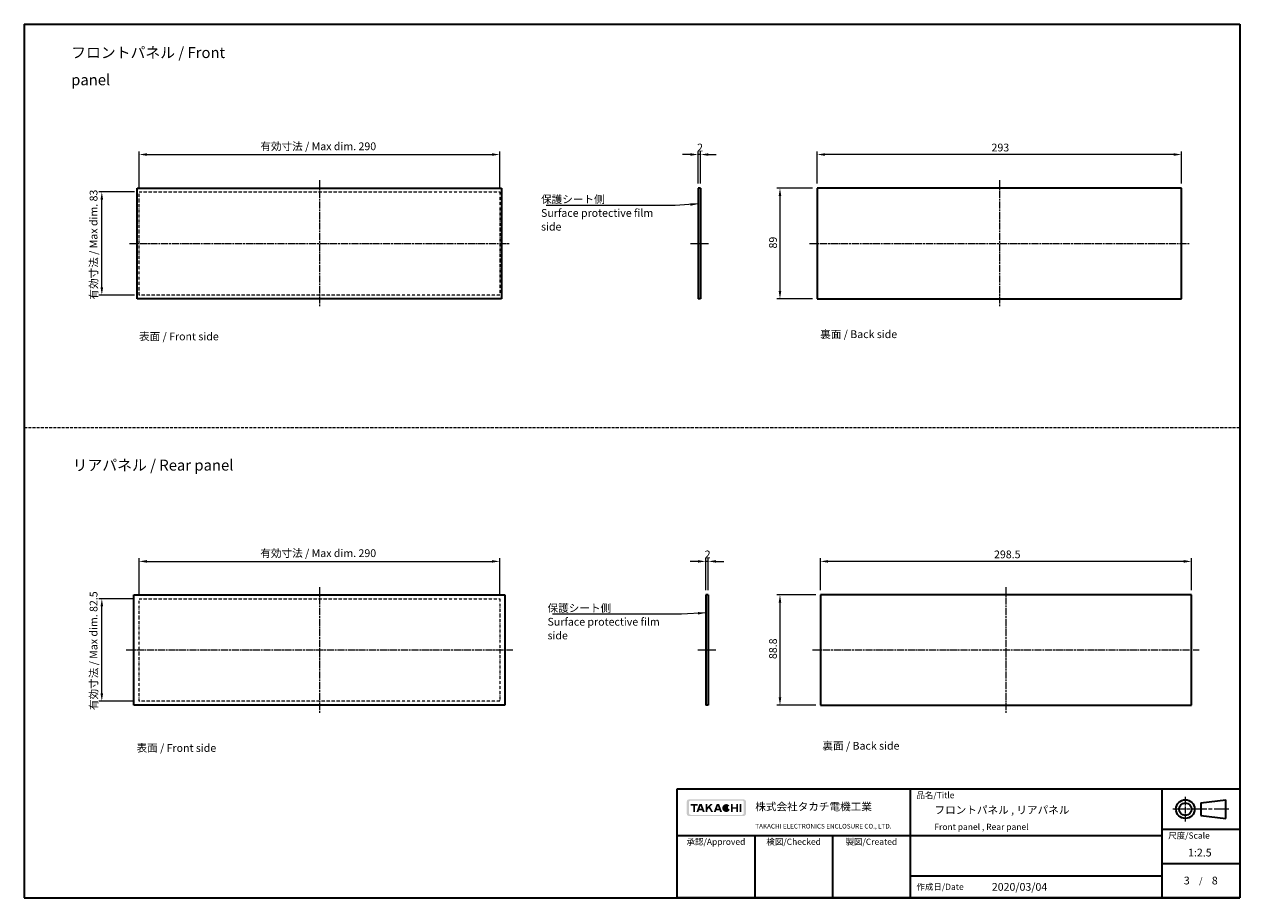
# Model space of a CAD drawing. Units: millimetres. Extents: x 0 to 10040, y 11 to 1416.
# Drawn here: x 3148 to 4125, y 11 to 714 of the extents above; entities that cross this region are included whole.
import ezdxf
from ezdxf.enums import TextEntityAlignment as Align

# ---------------------------------------------------------------- set-up
doc = ezdxf.new("R2010")
doc.units = ezdxf.units.MM
for name, pattern in [('CHAIN', [0.3543, 0.2362, -0.0295, 0.0591, -0.0295]), ('DASH_DOT', [0.37, 0.24, -0.06, 0.01, -0.06]), ('DASH_DOUBLE_DOT', [0.4398, 0.24, -0.06, 0.0098, -0.06, 0.01, -0.06])]:
    doc.linetypes.add(name, pattern=pattern)
for name, color, linetype, lineweight in [('Border (ISO)', 7, 'Continuous', 35), ('Dimension (ISO)', 7, 'Continuous', 18), ('Dimension (ISO) @ 1', 7, 'Continuous', 18), ('Sketch Geometry (ISO)', 7, 'Continuous', 18), ('Symbol (ISO)', 7, 'Continuous', 18), ('Symbol (ISO) @ 1', 7, 'Continuous', 18), ('Title (ISO)', 7, 'Continuous', 35), ('Visible (ISO)', 7, 'Continuous', 35)]:
    doc.layers.add(name, color=color, linetype=linetype, lineweight=lineweight)
doc.layers.add('Centerline (ISO)', color=7, linetype='Continuous', lineweight=18, true_color=0x80ffff)
doc.layers.add('Hatch (ISO)', color=1, linetype='Continuous', lineweight=18, true_color=0xff0000)
doc.styles.add('Note Text (TK)', font='MS PGothic.ttf')
doc.styles.add('文字スタイル67', font='arial.ttf')
doc.dimstyles.new('Default - Method 1b (TK)', dxfattribs={"dimscale": 3, "dimtxt": 2.5, "dimasz": 2.5, "dimexe": 1, "dimexo": 1.5, "dimgap": 1, "dimtad": 1, "dimtoh": 1, "dimrnd": 1e-08, "dimdsep": 46, "dimtxsty": 'Note Text (TK)', "dimcen": 0.09, "dimdle": 5, "dimclrd": 100, "dimclre": 100, "dimclrt": 7, "dimadec": 1, "dimazin": 1, "dimtfac": 1, "dimtmove": 0, "dimatfit": 3, "dimfxl": 0, "dimtolj": 1, "dimlwd": -1, "dimlwe": -1, "dimarcsym": 0})
doc.dimstyles.new('Default - Method 1b (TK)$7', dxfattribs={"dimscale": 3, "dimtxt": 2.5, "dimasz": 2.5, "dimexe": 1, "dimexo": 1.5, "dimgap": 1, "dimtad": 1, "dimtoh": 1, "dimrnd": 1e-08, "dimdsep": 46, "dimtxsty": 'Note Text (TK)', "dimcen": 0.09, "dimdle": 5, "dimclrd": 256, "dimclre": 100, "dimclrt": 7, "dimadec": 1, "dimazin": 1, "dimtfac": 1, "dimtmove": 0, "dimatfit": 3, "dimfxl": 0, "dimtolj": 1, "dimlwd": -1, "dimlwe": -1, "dimarcsym": 0})

# ---------------------------------------------------------------- blocks, each defined once
blk = doc.blocks.new('図面枠 tk図枠')
at = {"layer": 'Border (ISO)'}
for p, q in [((14.5, 289), (405.5, 289)), ((14.5, 289), (14.5, 8)), ((405.5, 289), (405.5, 8)), ((14.5, 8), (405.5, 8))]:
    blk.add_line(p, q, dxfattribs=at)
blk = doc.blocks.new('表題欄 tk表題欄')
at = {"layer": 'Hatch (ISO)'}
h = blk.add_hatch(color=256, dxfattribs=at)
edge = h.paths.add_edge_path(flags=0)
edge.add_arc((95.58, 236.3), 0.596, 270, 360)
edge.add_line((96.17, 236.3), (96.17, 239.71))
edge.add_arc((95.58, 239.71), 0.596, 0, 90)
edge.add_line((95.58, 240.31), (79.14, 240.31))
edge.add_arc((79.14, 239.71), 0.596, 90, 180)
edge.add_line((78.54, 239.71), (78.54, 236.3))
edge.add_arc((79.14, 236.3), 0.596, 180, 270)
edge.add_line((79.14, 235.7), (95.58, 235.7))
edge = h.paths.add_edge_path()
edge.add_line((77.84, 239.96), (77.84, 236.05))
edge.add_arc((78.54, 236.05), 0.702, 180, 270)
edge.add_line((78.54, 235.35), (96.17, 235.35))
edge.add_arc((96.17, 236.05), 0.702, 270, 360)
edge.add_line((96.87, 236.05), (96.87, 239.96))
edge.add_arc((96.17, 239.96), 0.702, 0, 90)
edge.add_line((96.17, 240.66), (78.54, 240.66))
edge.add_arc((78.54, 239.96), 0.702, 90, 180)
for points in [[(79.07, 239.15), (79.07, 238.66), (79.92, 238.66), (79.92, 236.66), (80.51, 236.66), (80.51, 238.66), (81.36, 238.66), (81.36, 239.15)], [(85.68, 236.66), (84.94, 237.89), (84.42, 237.32), (84.42, 236.66), (83.9, 236.66), (83.9, 239.15), (84.42, 239.15), (84.42, 238.1), (85.39, 239.15), (86.11, 239.15), (85.32, 238.3), (86.3, 236.66)], [(92.09, 239.15), (92.09, 236.66), (92.61, 236.66), (92.61, 237.66), (93.77, 237.66), (93.77, 236.66), (94.29, 236.66), (94.29, 239.15), (93.77, 239.15), (93.77, 238.15), (92.61, 238.15), (92.61, 239.15)], [(94.84, 239.15), (94.84, 236.66), (95.36, 236.66), (95.36, 239.15)]]:
    blk.add_hatch(color=256, dxfattribs=at).paths.add_polyline_path(points)
h = blk.add_hatch(color=256, dxfattribs=at)
h.paths.add_polyline_path([(82.59, 237.71), (81.95, 237.71), (82.27, 238.58)], flags=0)
h.paths.add_polyline_path([(82.78, 237.2), (81.76, 237.2), (81.57, 236.66), (80.95, 236.66), (81.86, 239.15), (82.68, 239.15), (83.59, 236.66), (82.98, 236.66)])
h = blk.add_hatch(color=256, dxfattribs=at)
h.paths.add_polyline_path([(87.53, 237.71), (88.16, 237.71), (87.85, 238.58)], flags=0)
h.paths.add_polyline_path([(87.14, 236.66), (87.34, 237.2), (88.35, 237.2), (88.55, 236.66), (89.17, 236.66), (88.25, 239.15), (87.44, 239.15), (86.52, 236.66)])
h = blk.add_hatch(color=256, dxfattribs=at)
edge = h.paths.add_edge_path()
edge.add_arc((90.52, 237.9), 1.27, 38.5505, 336.582)
edge.add_line((91.69, 237.4), (91.17, 237.62))
edge.add_ellipse((90.52, 237.9), major_axis=(0, -0.8), ratio=0.867347, start_angle=124.651, end_angle=429.4109, ccw=False)
edge.add_line((91.09, 238.36), (91.52, 238.7))
at = {"layer": 'Title (ISO)'}
for p, q in [((74.71, 244.05), (255.71, 244.05)), ((74.71, 209.05), (74.71, 244.05)), ((149.71, 244.05), (149.71, 209.05)), ((230.71, 244.05), (230.71, 209.05)), ((255.71, 244.05), (255.71, 209.05)), ((243.21, 239.55), (251.21, 240.55)), ((243.21, 239.55), (243.21, 235.55)), ((251.21, 234.55), (251.21, 240.55)), ((243.21, 235.55), (251.21, 234.55)), ((230.71, 231.05), (255.71, 231.05)), ((74.71, 229.05), (230.71, 229.05)), ((99.71, 229.05), (99.71, 209.05)), ((124.71, 229.05), (124.71, 209.05)), ((230.71, 220.05), (255.71, 220.05)), ((149.71, 216.05), (230.71, 216.05)), ((255.71, 209.05), (74.71, 209.05))]:
    blk.add_line(p, q, dxfattribs=at)
at = {"layer": 'Title (ISO)', "color": 4, "linetype": 'CHAIN', "lineweight": 18, "ltscale": 8.88956, "true_color": 0x00ffff}
blk.add_line((238.21, 241.55), (238.21, 233.55), dxfattribs=at)
at = {"layer": 'Title (ISO)', "color": 4, "linetype": 'CHAIN', "lineweight": 18, "ltscale": 20.001633, "true_color": 0x00ffff}
blk.add_line((252.21, 237.55), (234.21, 237.55), dxfattribs=at)
at = {"layer": 'Title (ISO)'}
for radius in [3, 2]:
    blk.add_circle((238.21, 237.55), radius, dxfattribs=at)
at = {"layer": 'Title (ISO)', "color": 1, "true_color": 0xff0000, "char_height": 2, "line_spacing_factor": 1.5, "style": 'Note Text (TK)'}
for s, insert, attachment_point in [('\\fＭＳ Ｐゴシック|b0|i0;\\H2.0000;品名/Title', (151.71, 242.05), 4), ('\\fＭＳ Ｐゴシック|b0|i0;\\H2.0000;承認/Approved', (87.21, 227.05), 5), ('\\fＭＳ Ｐゴシック|b0|i0;\\H2.0000;検図/Checked', (112.21, 227.05), 5), ('\\fＭＳ Ｐゴシック|b0|i0;\\H2.0000;製図/Created', (137.21, 227.05), 5), ('\\fＭＳ Ｐゴシック|b0|i0;\\H2.0000;尺度/Scale', (232.71, 229.05), 4), ('\\fＭＳ Ｐゴシック|b0|i0;\\H2.0000;作成日/Date', (151.71, 212.55), 4)]:
    blk.add_mtext(s, dxfattribs=dict(at, insert=insert, attachment_point=attachment_point))
at = {"layer": 'Title (ISO)', "color": 7, "line_spacing_factor": 1.5, "style": 'Note Text (TK)'}
for s, insert, char_height, attachment_point in [('株式会社タカチ電機工業', (99.87, 238.05), 2.5, 4), ('\\fArial|b0|i0;\\H1.4986;TAKACHI ELECTRONICS ENCLOSURE CO., LTD.', (99.87, 232.05), 1.4986, 4), ('\\fＭＳ Ｐゴシック|b0|i0;\\H2.0000;/', (243.21, 214.55), 2, 5)]:
    blk.add_mtext(s, dxfattribs=dict(at, insert=insert, char_height=char_height, attachment_point=attachment_point))
at = {"layer": 'Title (ISO)', "color": 7}
for tag, p, height, style in [('<品名>_001', (157.62, 235.75), 2.5, 'Note Text (TK)'), ('<Title>_001', (157.49, 230.55), 2, '文字スタイル67'), ('<ページ_No.>_001', (237.95, 213.3), 2.5, 'Note Text (TK)'), ('<総ページ数>_001', (246.8, 213.3), 2.5, 'Note Text (TK)'), ('作成日_001', (175.58, 211.28), 2.5, 'Note Text (TK)')]:
    blk.add_attdef(tag, p, '', height=height, dxfattribs=dict(at, style=style))
at = {"layer": 'Title (ISO)', "color": 7, "style": 'Note Text (TK)'}
blk.add_attdef('<尺度>', text='', height=2.5, dxfattribs=at).set_placement((243.21, 223.55), align=Align.MIDDLE_CENTER)
blk = doc.blocks.new('*D80')
at = {"layer": 'Defpoints', "color": 0, "transparency": 16777216}
for p in [(3529.87, 609.22), (3239.87, 579.22), (3529.87, 579.22)]:
    blk.add_point(p, dxfattribs=at)
at = {"layer": 'Dimension (ISO)', "color": 100, "transparency": 16777216}
for p, q in [((3239.87, 582.97), (3239.87, 611.72)), ((3246.12, 609.22), (3523.62, 609.22)), ((3529.87, 582.97), (3529.87, 611.72))]:
    blk.add_line(p, q, dxfattribs=at)
for points in [[(3246.12, 610.27), (3246.12, 608.18), (3239.87, 609.22)], [(3523.62, 610.27), (3523.62, 608.18), (3529.87, 609.22)]]:
    blk.add_solid(points, dxfattribs=at)
at = {"layer": 'Dimension (ISO)', "color": 7, "transparency": 16777216, "insert": (3337.36, 615.84), "char_height": 6.25, "attachment_point": 4, "style": 'Note Text (TK)'}
blk.add_mtext('\\A1;\\fＭＳ Ｐゴシック|b0|i0;\\H6.2500;有効寸法 / Max dim. 290', dxfattribs=at)
blk = doc.blocks.new('*D81')
at = {"layer": 'Defpoints', "color": 0, "transparency": 16777216}
for p in [(3209.87, 579.22), (3239.87, 579.22), (3239.87, 496.22)]:
    blk.add_point(p, dxfattribs=at)
at = {"layer": 'Dimension (ISO)', "color": 100, "transparency": 16777216}
for p, q in [((3236.12, 579.22), (3207.37, 579.22)), ((3209.87, 502.47), (3209.87, 572.97)), ((3236.12, 496.22), (3207.37, 496.22))]:
    blk.add_line(p, q, dxfattribs=at)
for points in [[(3208.83, 572.97), (3210.91, 572.97), (3209.87, 579.22)], [(3208.83, 502.47), (3210.91, 502.47), (3209.87, 496.22)]]:
    blk.add_solid(points, dxfattribs=at)
at = {"layer": 'Dimension (ISO)', "color": 7, "transparency": 16777216, "insert": (3203.25, 492.55), "char_height": 6.25, "attachment_point": 4, "rotation": 90, "style": 'Note Text (TK)'}
blk.add_mtext('\\A1;\\fＭＳ Ｐゴシック|b0|i0;\\H6.2500;有効寸法 / Max dim. 83', dxfattribs=at)
blk = doc.blocks.new('*D82')
at = {"layer": 'Defpoints', "color": 0, "transparency": 16777216}
for p in [(3529.87, 281.97), (3239.87, 251.97), (3529.87, 251.97)]:
    blk.add_point(p, dxfattribs=at)
at = {"layer": 'Dimension (ISO)', "color": 100, "transparency": 16777216}
for p, q in [((3239.87, 255.72), (3239.87, 284.47)), ((3529.87, 255.72), (3529.87, 284.47)), ((3246.12, 281.97), (3523.62, 281.97))]:
    blk.add_line(p, q, dxfattribs=at)
for points in [[(3246.12, 283.02), (3246.12, 280.93), (3239.87, 281.97)], [(3523.62, 283.02), (3523.62, 280.93), (3529.87, 281.97)]]:
    blk.add_solid(points, dxfattribs=at)
at = {"layer": 'Dimension (ISO)', "color": 7, "transparency": 16777216, "insert": (3337.36, 288.59), "char_height": 6.25, "attachment_point": 4, "style": 'Note Text (TK)'}
blk.add_mtext('\\A1;\\fＭＳ Ｐゴシック|b0|i0;\\H6.2500;有効寸法 / Max dim. 290', dxfattribs=at)
blk = doc.blocks.new('*D83')
at = {"layer": 'Defpoints', "color": 0, "transparency": 16777216}
for p in [(3209.87, 251.97), (3239.87, 251.97), (3239.87, 169.47)]:
    blk.add_point(p, dxfattribs=at)
at = {"layer": 'Dimension (ISO)', "color": 100, "transparency": 16777216}
for p, q in [((3236.12, 251.97), (3207.37, 251.97)), ((3209.87, 175.72), (3209.87, 245.72)), ((3236.12, 169.47), (3207.37, 169.47))]:
    blk.add_line(p, q, dxfattribs=at)
for points in [[(3208.83, 245.72), (3210.91, 245.72), (3209.87, 251.97)], [(3208.83, 175.72), (3210.91, 175.72), (3209.87, 169.47)]]:
    blk.add_solid(points, dxfattribs=at)
at = {"layer": 'Dimension (ISO)', "color": 7, "transparency": 16777216, "insert": (3203.25, 162.36), "char_height": 6.25, "attachment_point": 4, "rotation": 90, "style": 'Note Text (TK)'}
blk.add_mtext('\\A1;\\fＭＳ Ｐゴシック|b0|i0;\\H6.2500;有効寸法 / Max dim. 82.5', dxfattribs=at)
blk = doc.blocks.new('*D84')
at = {"layer": 'Defpoints', "color": 0, "transparency": 16777216}
for p in [(3689.5, 609.22), (3689.5, 582.22), (3691.5, 582.22)]:
    blk.add_point(p, dxfattribs=at)
at = {"layer": 'Dimension (ISO)', "color": 100, "transparency": 16777216}
for p, q in [((3683.25, 609.22), (3677, 609.22)), ((3689.5, 585.97), (3689.5, 611.72)), ((3691.5, 609.22), (3689.5, 609.22)), ((3691.5, 585.97), (3691.5, 611.72)), ((3697.75, 609.22), (3704, 609.22))]:
    blk.add_line(p, q, dxfattribs=at)
for points in [[(3683.25, 610.27), (3683.25, 608.18), (3689.5, 609.22)], [(3697.75, 610.27), (3697.75, 608.18), (3691.5, 609.22)]]:
    blk.add_solid(points, dxfattribs=at)
at = {"layer": 'Dimension (ISO)', "color": 7, "transparency": 16777216, "insert": (3688.69, 614.85), "char_height": 6.25, "attachment_point": 4, "style": 'Note Text (TK)'}
blk.add_mtext('\\A1;2', dxfattribs=at)
blk = doc.blocks.new('*D69')
at = {"layer": 'Defpoints', "color": 0, "transparency": 16777216}
for p in [(3785.3, 609.22), (3785.3, 582.22), (4078.3, 582.22)]:
    blk.add_point(p, dxfattribs=at)
at = {"layer": 'Dimension (ISO)', "color": 100, "transparency": 16777216}
for p, q in [((3785.3, 585.97), (3785.3, 611.72)), ((4072.05, 609.22), (3791.55, 609.22)), ((4078.3, 585.97), (4078.3, 611.72))]:
    blk.add_line(p, q, dxfattribs=at)
for points in [[(3791.55, 610.27), (3791.55, 608.18), (3785.3, 609.22)], [(4072.05, 610.27), (4072.05, 608.18), (4078.3, 609.22)]]:
    blk.add_solid(points, dxfattribs=at)
at = {"layer": 'Dimension (ISO)', "color": 7, "transparency": 16777216, "insert": (3925.45, 614.85), "char_height": 6.25, "attachment_point": 4, "style": 'Note Text (TK)'}
blk.add_mtext('\\A1;293', dxfattribs=at)
blk = doc.blocks.new('*D70')
at = {"layer": 'Defpoints', "color": 0, "transparency": 16777216}
for p in [(3785.3, 582.22), (3755.3, 493.22), (3785.3, 493.22)]:
    blk.add_point(p, dxfattribs=at)
at = {"layer": 'Dimension (ISO)', "color": 100, "transparency": 16777216}
for p, q in [((3781.55, 582.22), (3752.8, 582.22)), ((3755.3, 575.97), (3755.3, 499.47)), ((3781.55, 493.22), (3752.8, 493.22))]:
    blk.add_line(p, q, dxfattribs=at)
for points in [[(3754.26, 575.97), (3756.35, 575.97), (3755.3, 582.22)], [(3754.26, 499.47), (3756.35, 499.47), (3755.3, 493.22)]]:
    blk.add_solid(points, dxfattribs=at)
at = {"layer": 'Dimension (ISO)', "color": 7, "transparency": 16777216, "insert": (3749.68, 533.64), "char_height": 6.25, "attachment_point": 4, "rotation": 90, "style": 'Note Text (TK)'}
blk.add_mtext('\\A1;89', dxfattribs=at)
blk = doc.blocks.new('*D71')
at = {"layer": 'Defpoints', "color": 0, "transparency": 16777216}
for p in [(3695.57, 281.97), (3695.57, 255.12), (3697.57, 255.12)]:
    blk.add_point(p, dxfattribs=at)
at = {"layer": 'Dimension (ISO)', "color": 100, "transparency": 16777216}
for p, q in [((3695.57, 258.87), (3695.57, 284.47)), ((3697.57, 258.87), (3697.57, 284.47)), ((3689.32, 281.97), (3683.07, 281.97)), ((3697.57, 281.97), (3695.57, 281.97)), ((3703.82, 281.97), (3710.07, 281.97))]:
    blk.add_line(p, q, dxfattribs=at)
for points in [[(3689.32, 283.02), (3689.32, 280.93), (3695.57, 281.97)], [(3703.82, 283.02), (3703.82, 280.93), (3697.57, 281.97)]]:
    blk.add_solid(points, dxfattribs=at)
at = {"layer": 'Dimension (ISO)', "color": 7, "transparency": 16777216, "insert": (3694.76, 287.6), "char_height": 6.25, "attachment_point": 4, "style": 'Note Text (TK)'}
blk.add_mtext('\\A1;2', dxfattribs=at)
blk = doc.blocks.new('*D72')
at = {"layer": 'Defpoints', "color": 0, "transparency": 16777216}
for p in [(3787.77, 281.97), (3787.77, 255.12), (4086.27, 255.12)]:
    blk.add_point(p, dxfattribs=at)
at = {"layer": 'Dimension (ISO)', "color": 100, "transparency": 16777216}
for p, q in [((3787.77, 258.87), (3787.77, 284.47)), ((4086.27, 258.87), (4086.27, 284.47)), ((4080.02, 281.97), (3794.02, 281.97))]:
    blk.add_line(p, q, dxfattribs=at)
for points in [[(3794.02, 283.02), (3794.02, 280.93), (3787.77, 281.97)], [(4080.02, 283.02), (4080.02, 280.93), (4086.27, 281.97)]]:
    blk.add_solid(points, dxfattribs=at)
at = {"layer": 'Dimension (ISO)', "color": 7, "transparency": 16777216, "insert": (3927.47, 287.6), "char_height": 6.25, "attachment_point": 4, "style": 'Note Text (TK)'}
blk.add_mtext('\\A1;298.5', dxfattribs=at)
blk = doc.blocks.new('*D73')
at = {"layer": 'Defpoints', "color": 0, "transparency": 16777216}
for p in [(3787.77, 255.12), (3755.3, 166.32), (3787.77, 166.32)]:
    blk.add_point(p, dxfattribs=at)
at = {"layer": 'Dimension (ISO)', "color": 100, "transparency": 16777216}
for p, q in [((3784.02, 255.12), (3752.8, 255.12)), ((3755.3, 248.87), (3755.3, 172.57)), ((3784.02, 166.32), (3752.8, 166.32))]:
    blk.add_line(p, q, dxfattribs=at)
for points in [[(3754.26, 248.87), (3756.35, 248.87), (3755.3, 255.12)], [(3754.26, 172.57), (3756.35, 172.57), (3755.3, 166.32)]]:
    blk.add_solid(points, dxfattribs=at)
at = {"layer": 'Dimension (ISO)', "color": 7, "transparency": 16777216, "insert": (3749.68, 203.41), "char_height": 6.25, "attachment_point": 4, "rotation": 90, "style": 'Note Text (TK)'}
blk.add_mtext('\\A1;88.8', dxfattribs=at)

msp = doc.modelspace()

# ---------------------------------------------------------------- linework, layer by layer
at = {"layer": 'Centerline (ISO)', "linetype": 'CHAIN', "ltscale": 23.990969}
for p, q in [((3384.8728, 588.4741), (3384.8728, 486.9741)), ((3931.8042, 588.4741), (3931.8042, 486.9741)), ((3232.1228, 537.7241), (3537.6228, 537.7241)), ((3779.0542, 537.7241), (4084.5542, 537.7241)), ((3384.8728, 261.3734), (3384.8728, 160.0734)), ((3937.019, 261.3734), (3937.019, 160.0734)), ((3229.3728, 210.7234), (3540.3728, 210.7234)), ((3781.519, 210.7234), (4092.519, 210.7234))]:
    msp.add_line(p, q, dxfattribs=at)
at = {"layer": 'Centerline (ISO)', "linetype": 'CHAIN', "ltscale": 6.444903}
for p, q in [((3683.251, 537.7241), (3697.751, 537.7241)), ((3689.3203, 210.7234), (3703.8203, 210.7234))]:
    msp.add_line(p, q, dxfattribs=at)
at = {"layer": 'Sketch Geometry (ISO)', "color": 4, "linetype": 'DASH_DOUBLE_DOT', "lineweight": 18, "ltscale": 9.095043, "true_color": 0x00ffff}
for p, q in [((3239.8728, 579.2241), (3529.8728, 579.2241)), ((3529.8728, 496.2241), (3239.8728, 496.2241)), ((3239.8728, 251.9734), (3529.8728, 251.9734)), ((3529.8728, 169.4734), (3239.8728, 169.4734))]:
    msp.add_line(p, q, dxfattribs=at)
at = {"layer": 'Sketch Geometry (ISO)', "color": 4, "linetype": 'DASH_DOUBLE_DOT', "lineweight": 18, "ltscale": 9.436108, "true_color": 0x00ffff}
for p, q in [((3239.8728, 496.2241), (3239.8728, 579.2241)), ((3529.8728, 579.2241), (3529.8728, 496.2241))]:
    msp.add_line(p, q, dxfattribs=at)
at = {"layer": 'Sketch Geometry (ISO)', "color": 4, "linetype": 'DASH_DOT', "lineweight": 18, "ltscale": 9.032108, "true_color": 0x00ffff}
msp.add_line((3147.5353, 389.632), (4125.0352, 389.632), dxfattribs=at)
at = {"layer": 'Sketch Geometry (ISO)', "color": 4, "linetype": 'DASH_DOUBLE_DOT', "lineweight": 18, "ltscale": 9.379263, "true_color": 0x00ffff}
for p, q in [((3239.8728, 169.4734), (3239.8728, 251.9734)), ((3529.8728, 251.9734), (3529.8728, 169.4734))]:
    msp.add_line(p, q, dxfattribs=at)
at = {"layer": 'Visible (ISO)'}
for p, q in [((3238.3728, 493.2241), (3238.3728, 582.2241)), ((3238.3728, 582.2241), (3531.3728, 582.2241)), ((3531.3728, 582.2241), (3531.3728, 493.2241)), ((3689.501, 582.2241), (3689.501, 493.2241)), ((3691.501, 582.2241), (3689.501, 582.2241)), ((3691.501, 582.2241), (3691.501, 493.2241)), ((3785.3042, 582.2241), (3785.3042, 493.2241)), ((4078.3042, 582.2241), (3785.3042, 582.2241)), ((4078.3042, 493.2241), (4078.3042, 582.2241)), ((3531.3728, 493.2241), (3238.3728, 493.2241)), ((3691.501, 493.2241), (3689.501, 493.2241)), ((3785.3042, 493.2241), (4078.3042, 493.2241)), ((3235.6228, 166.3234), (3235.6228, 255.1234)), ((3235.6228, 255.1234), (3534.1228, 255.1234)), ((3534.1228, 255.1234), (3534.1228, 166.3234)), ((3695.5703, 255.1234), (3695.5703, 166.3234)), ((3697.5703, 255.1234), (3695.5703, 255.1234)), ((3697.5703, 255.1234), (3697.5703, 166.3234)), ((3787.769, 255.1234), (3787.769, 166.3234)), ((4086.269, 255.1234), (3787.769, 255.1234)), ((4086.269, 166.3234), (4086.269, 255.1234)), ((3534.1228, 166.3234), (3235.6228, 166.3234)), ((3697.5703, 166.3234), (3695.5703, 166.3234)), ((3787.769, 166.3234), (4086.269, 166.3234))]:
    msp.add_line(p, q, dxfattribs=at)

# ---------------------------------------------------------------- block references
at = {"xscale": 2.5, "yscale": 2.5, "zscale": 2.5}
msp.add_blockref('図面枠 tk図枠', (3111.2854, -8.5288), dxfattribs=at)
ref = msp.add_blockref('表題欄 tk表題欄', (3485.7633, -511.1606), dxfattribs=dict(xscale=2.5, yscale=2.5, zscale=2.5))
ref.add_attrib('<品名>_001', 'フロントパネル , リアパネル', (3879.5737, 78.9289), dxfattribs={"layer": 'Title (ISO)', "color": 7, "height": 6.25, "style": 'Note Text (TK)'})
ref.add_attrib('<尺度>_001', '1:2.5', (4083.5265, 44.6367), dxfattribs={"layer": 'Title (ISO)', "color": 7, "height": 6.25, "style": 'Note Text (TK)'})
ref.add_attrib('作成日_001', '2020/03/04', (3925.6995, 17.0451), dxfattribs={"layer": 'Title (ISO)', "color": 7, "height": 6.25, "style": 'Note Text (TK)'})
ref.add_attrib('<Title>_001', 'Front panel , Rear panel', (3879.4624, 65.9153), dxfattribs={"layer": 'Title (ISO)', "color": 7, "height": 5, "style": '文字スタイル67'})
ref.add_attrib('<ページ_No.>_001', '3', (4080.1223, 22.1389), dxfattribs={"layer": 'Title (ISO)', "color": 7, "height": 6.25, "style": 'Note Text (TK)'})
ref.add_attrib('<総ページ数>_001', '8', (4102.6223, 22.1367), dxfattribs={"layer": 'Title (ISO)', "color": 7, "height": 6.25, "style": 'Note Text (TK)'})

# ---------------------------------------------------------------- texts
at = {"layer": 'Symbol (ISO)', "color": 7, "style": 'Note Text (TK)'}
for s, insert, char_height, width, attachment_point, line_spacing_factor in [('{\\fＭＳ Ｐゴシック|b0|i0;\\H8.7500;フロントパネル / Front panel}', (3185.2216, 680.2773), 8.75, 156.732464, 4, 1.5), ('{\\fＭＳ Ｐゴシック|b0|i0;保護シート側\\P\\fＭＳ Ｐゴシック|b0|i0;Surface protective film side}', (3563.1312, 576.3866), 6.25, 107.748544, 1, 1.058182), ('{\\fＭＳ Ｐゴシック|b0|i0;表面 / Front side}', (3239.8144, 462.9372), 6.25, 68.676901, 4, 1.5), ('{\\fＭＳ Ｐゴシック|b0|i0;裏面 / Back side}', (3787.6117, 464.7089), 6.25, 66.959065, 4, 1.5), ('{\\fＭＳ Ｐゴシック|b0|i0;\\H8.7500;リアパネル / Rear panel}', (3186.3893, 359.3965), 8.75, 132.580411, 4, 1.5), ('{\\fＭＳ Ｐゴシック|b0|i0;保護シート側\\P\\fＭＳ Ｐゴシック|b0|i0;Surface protective film side}', (3568.3583, 247.5636), 6.25, 107.748544, 1, 1.058182), ('{\\fＭＳ Ｐゴシック|b0|i0;裏面 / Back side}', (3789.4379, 133.681), 6.25, 66.959065, 4, 1.5), ('{\\fＭＳ Ｐゴシック|b0|i0;表面 / Front side}', (3237.7987, 131.9092), 6.25, 68.676901, 4, 1.5)]:
    msp.add_mtext(s, dxfattribs=dict(at, insert=insert, char_height=char_height, width=width, attachment_point=attachment_point, line_spacing_factor=line_spacing_factor))

# ---------------------------------------------------------------- dimensions: what is measured, and where the dimension line sits
at = {"layer": 'Dimension (ISO) @ 1', "color": 100, "true_color": 0x00ff3f}
for base, p1, p2, angle, picture, middle in [((3529.8728, 609.2241), (3239.8728, 579.2241), (3529.8728, 579.2241), 180, '*D80', (3384.8728, 609.2241)), ((3209.8728, 579.2241), (3239.8728, 496.2241), (3239.8728, 579.2241), 90, '*D81', (3209.8728, 537.7241)), ((3529.8728, 281.9734), (3239.8728, 251.9734), (3529.8728, 251.9734), 180, '*D82', (3384.8728, 281.9734)), ((3209.8728, 251.9734), (3239.8728, 169.4734), (3239.8728, 251.9734), 90, '*D83', (3209.8728, 210.7234))]:
    dim = msp.add_linear_dim(base=base, p1=p1, p2=p2, angle=angle, text='\\fＭＳ Ｐゴシック|b0|i0;\\H6.2500;有効寸法 / Max dim. <>', dimstyle='Default - Method 1b (TK)', override={"dimscale": 1, "dimtxt": 6.25, "dimasz": 6.25, "dimexe": 2.5, "dimexo": 3.75, "dimgap": 2.5, "dimtoh": 0, "dimdec": 2, "dimcen": 0.225, "dimtol": 0, "dimlim": 0, "dimtp": 0, "dimtm": 0, "dimtdec": 2, "dimtix": 0, "dimtofl": 0, "dimtmove": 0, "dimatfit": 1}, dxfattribs=at)
    dim.commit()
    dim.dimension.update_dxf_attribs({"geometry": picture, "text_midpoint": middle, "dimtype": 128})
for base, p1, p2, angle, override, picture, middle in [((3689.501, 609.2241), (3691.501, 582.2241), (3689.501, 582.2241), 180, {"dimscale": 1, "dimtxt": 6.25, "dimasz": 6.25, "dimexe": 2.5, "dimexo": 3.75, "dimgap": 2.5, "dimtoh": 0, "dimdec": 2, "dimcen": 0.225, "dimtol": 0, "dimlim": 0, "dimtp": 0, "dimtm": 0, "dimtdec": 2, "dimtix": 0, "dimtofl": 1, "dimtmove": 0, "dimatfit": 1}, '*D84', (3690.501, 609.2241)), ((3785.3042, 609.2241), (4078.3042, 582.2241), (3785.3042, 582.2241), 180, {"dimscale": 1, "dimtxt": 6.25, "dimasz": 6.25, "dimexe": 2.5, "dimexo": 3.75, "dimgap": 2.5, "dimtoh": 0, "dimdec": 2, "dimcen": 0.225, "dimtol": 0, "dimlim": 0, "dimtp": 0, "dimtm": 0, "dimtdec": 2, "dimtix": 0, "dimtofl": 0, "dimtmove": 0, "dimatfit": 1}, '*D69', (3931.8042, 609.2241)), ((3755.3042, 493.2241), (3785.3042, 582.2241), (3785.3042, 493.2241), 90, {"dimscale": 1, "dimtxt": 6.25, "dimasz": 6.25, "dimexe": 2.5, "dimexo": 3.75, "dimgap": 2.5, "dimtoh": 0, "dimdec": 2, "dimcen": 0.225, "dimtol": 0, "dimlim": 0, "dimtp": 0, "dimtm": 0, "dimtdec": 2, "dimtix": 0, "dimtofl": 0, "dimtmove": 0, "dimatfit": 1}, '*D70', (3755.3042, 537.7241)), ((3695.5703, 281.9734), (3697.5703, 255.1234), (3695.5703, 255.1234), 180, {"dimscale": 1, "dimtxt": 6.25, "dimasz": 6.25, "dimexe": 2.5, "dimexo": 3.75, "dimgap": 2.5, "dimtoh": 0, "dimdec": 2, "dimcen": 0.225, "dimtol": 0, "dimlim": 0, "dimtp": 0, "dimtm": 0, "dimtdec": 2, "dimtix": 0, "dimtofl": 1, "dimtmove": 0, "dimatfit": 1}, '*D71', (3696.5703, 281.9734)), ((3787.769, 281.9734), (4086.269, 255.1234), (3787.769, 255.1234), 180, {"dimscale": 1, "dimtxt": 6.25, "dimasz": 6.25, "dimexe": 2.5, "dimexo": 3.75, "dimgap": 2.5, "dimtoh": 0, "dimdec": 2, "dimcen": 0.225, "dimtol": 0, "dimlim": 0, "dimtp": 0, "dimtm": 0, "dimtdec": 2, "dimtix": 0, "dimtofl": 0, "dimtmove": 0, "dimatfit": 1}, '*D72', (3937.019, 281.9734)), ((3755.3042, 166.3234), (3787.769, 255.1234), (3787.769, 166.3234), 90, {"dimscale": 1, "dimtxt": 6.25, "dimasz": 6.25, "dimexe": 2.5, "dimexo": 3.75, "dimgap": 2.5, "dimtoh": 0, "dimdec": 2, "dimcen": 0.225, "dimtol": 0, "dimlim": 0, "dimtp": 0, "dimtm": 0, "dimtdec": 2, "dimtix": 0, "dimtofl": 0, "dimtmove": 0, "dimatfit": 1}, '*D73', (3755.3042, 210.7234))]:
    dim = msp.add_linear_dim(base=base, p1=p1, p2=p2, angle=angle, dimstyle='Default - Method 1b (TK)', override=override, dxfattribs=at)
    dim.commit()
    dim.dimension.update_dxf_attribs({"geometry": picture, "text_midpoint": middle, "dimtype": 128})

# ---------------------------------------------------------------- leaders
at = {"layer": 'Symbol (ISO) @ 1', "color": 100, "true_color": 0x00ff40, "annotation_type": 0, "has_hookline": 1, "hookline_direction": 1, "text_width": 103.7287}
for points in [[(3689.501, 569.4422), (3670.8797, 568.2374)], [(3695.5703, 240.6192), (3676.1068, 239.4144)]]:
    msp.add_leader(points, dimstyle='Default - Method 1b (TK)$7', override={"dimscale": 1, "dimtxt": 6.25, "dimasz": 6.25, "dimgap": 0, "dimtad": 1}, dxfattribs=at)

doc.saveas('drawing.dxf')
